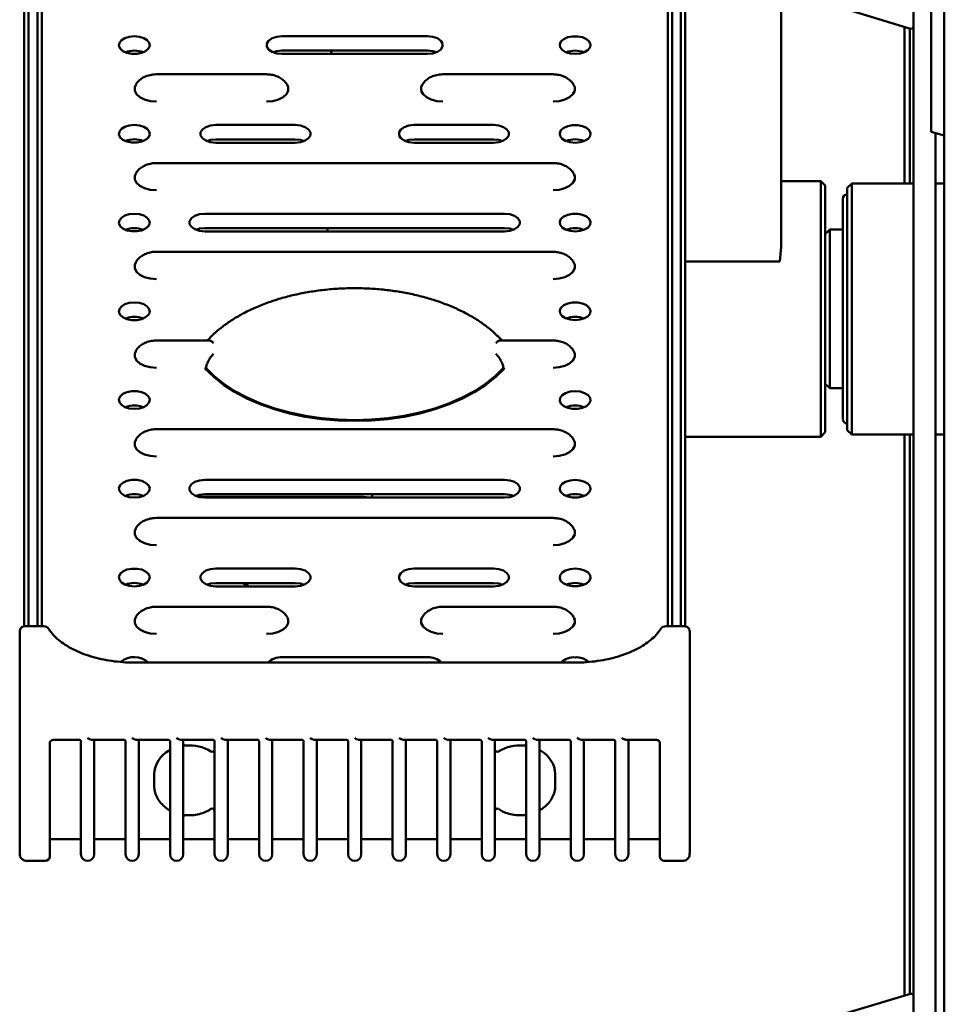
# Paper-space layout 'Лист1' of a CAD drawing. Units: millimetres. Extents: x -6126 to 2521, y -1308 to 3662.
# Drawn here: x 611 to 821, y 2640 to 2864 of the extents above; entities that cross this region are included whole.
import ezdxf

# ---------------------------------------------------------------- set-up
doc = ezdxf.new("R2010")
doc.units = ezdxf.units.MM

psp = doc.layouts.new('Лист1')

# ---------------------------------------------------------------- linework, layer by layer
at = {"color": 7, "linetype": 'Continuous', "lineweight": 50}
for p, q in [((820.75, 3257.75), (820.75, 2353.12)), ((783.75, 2918.12), (783.75, 2812.18)), ((613, 2899.17), (613, 2726.56)), ((615, 2726.56), (615, 2899.17)), ((759, 2899.17), (759, 2726.56)), ((761, 2726.56), (761, 2899.17)), ((612, 2726.08), (612, 2898.35)), ((616, 2898.35), (616, 2726.12)), ((758, 2726.12), (758, 2898.35)), ((762, 2898.35), (762, 2726.09)), ((813.75, 2881.11), (813.75, 2468.12)), ((817.75, 2867.24), (817.75, 2838.34)), ((798.75, 2866.04), (813.11, 2861.72)), ((811.75, 2826.62), (811.75, 2862.13)), ((812.95, 2826.62), (812.95, 2861.77)), ((703.5, 2860.01), (670.5, 2860.01)), ((670.5, 2856.74), (703.5, 2856.74)), ((670.5, 2855.98), (703.5, 2855.98)), ((667, 2851.36), (642, 2851.36)), ((732, 2851.36), (707, 2851.36)), ((673.5, 2839.87), (655.5, 2839.87)), ((718.5, 2839.87), (700.5, 2839.87)), ((817.75, 2838.34), (820.75, 2837.44)), ((655.5, 2836.6), (673.5, 2836.6)), ((700.5, 2836.6), (718.5, 2836.6)), ((818.75, 2838.04), (818.75, 2468.12)), ((655.5, 2835.84), (673.5, 2835.84)), ((700.5, 2835.84), (718.5, 2835.84)), ((732, 2831.22), (642, 2831.22)), ((792.75, 2827.12), (783.75, 2827.12)), ((793.75, 2826.12), (792.75, 2827.12)), ((792.75, 2769.12), (792.75, 2827.12)), ((793.75, 2826.12), (793.75, 2770.12)), ((799.75, 2826.62), (798.75, 2825.62)), ((798.75, 2789.34), (798.75, 2825.62)), ((813.75, 2826.62), (799.75, 2826.62)), ((799.75, 2789.02), (799.75, 2826.62)), ((820.75, 2826.62), (818.75, 2826.62)), ((721, 2819.73), (653, 2819.73)), ((653, 2816.46), (721, 2816.46)), ((680.85, 2816.46), (680.85, 2815.7)), ((738.75, 2816.19), (738.75, 2815.97)), ((794.75, 2816.12), (793.75, 2815.12)), ((797.75, 2816.12), (794.75, 2816.12)), ((794.75, 2807.17), (794.75, 2816.12)), ((653, 2815.7), (721, 2815.7)), ((783.41, 2808.89), (783.75, 2812.18)), ((732, 2811.08), (642, 2811.08)), ((762, 2808.89), (780.25, 2808.89)), ((780.25, 2808.89), (783.41, 2808.89)), ((794.75, 2780.12), (794.75, 2807.17)), ((738.75, 2796.05), (738.75, 2795.84)), ((653.55, 2790.94), (653.95, 2791.35)), ((719.36, 2792.01), (720.45, 2790.94)), ((653.88, 2790.94), (642, 2790.94)), ((732, 2790.94), (720.12, 2790.94)), ((798.75, 2770.62), (798.75, 2789.34)), ((799.75, 2769.62), (799.75, 2789.02)), ((793.75, 2781.12), (794.75, 2780.12)), ((794.75, 2780.12), (797.75, 2780.12)), ((738.75, 2775.91), (738.75, 2775.7)), ((732, 2770.8), (642, 2770.8)), ((762, 2769.12), (792.75, 2769.12)), ((792.75, 2769.12), (793.75, 2770.12)), ((798.75, 2770.62), (799.75, 2769.62)), ((799.75, 2769.62), (813.75, 2769.62)), ((811.75, 2642.28), (811.75, 2769.62)), ((812.95, 2642.64), (812.95, 2769.62)), ((818.75, 2769.62), (820.75, 2769.62)), ((721, 2759.32), (653, 2759.32)), ((651.55, 2755.47), (688.99, 2755.47)), ((653, 2756.05), (721, 2756.05)), ((690.99, 2755.29), (690.99, 2755.56)), ((653, 2755.29), (721, 2755.29)), ((732, 2750.67), (642, 2750.67)), ((673.5, 2739.18), (655.5, 2739.18)), ((718.5, 2739.18), (700.5, 2739.18)), ((655.5, 2735.91), (673.5, 2735.91)), ((662.99, 2735.15), (661.68, 2735.91)), ((700.5, 2735.91), (718.5, 2735.91)), ((655.5, 2735.15), (673.5, 2735.15)), ((700.5, 2735.15), (718.5, 2735.15)), ((667, 2730.53), (642, 2730.53)), ((732, 2730.53), (707, 2730.53)), ((613, 2726.56), (613.01, 2726.12)), ((615.01, 2726.12), (615, 2726.56)), ((759, 2726.56), (758.99, 2726.12)), ((760.99, 2726.12), (761, 2726.56)), ((611, 2705.13), (611, 2724.9)), ((616.37, 2726.12), (612.21, 2726.12)), ((761.79, 2726.12), (757.63, 2726.12)), ((763, 2724.9), (763, 2705.13)), ((737, 2717.85), (637, 2717.85)), ((703.5, 2719.04), (670.5, 2719.04)), ((611, 2674.48), (611, 2705.13)), ((763, 2705.13), (763, 2674.48)), ((617.8, 2699.68), (617.8, 2675.96)), ((618.8, 2700.32), (624.53, 2700.32)), ((624.89, 2700.02), (624.9, 2699.97)), ((624.9, 2676.25), (624.9, 2699.97)), ((627.44, 2700.32), (634.63, 2700.32)), ((627.9, 2700.32), (627.9, 2676.25)), ((634.99, 2700.02), (635, 2699.97)), ((635, 2676.25), (635, 2699.97)), ((637.54, 2700.32), (644.73, 2700.32)), ((638, 2700.32), (638, 2676.25)), ((645.09, 2700.02), (645.1, 2699.97)), ((645.1, 2676.25), (645.1, 2699.97)), ((647.64, 2700.32), (654.83, 2700.32)), ((648.1, 2700.32), (648.1, 2676.25)), ((655.19, 2700.02), (655.2, 2699.97)), ((655.2, 2676.25), (655.2, 2699.97)), ((657.74, 2700.32), (664.93, 2700.32)), ((658.2, 2700.32), (658.2, 2676.25)), ((665.29, 2700.02), (665.3, 2699.97)), ((665.3, 2676.25), (665.3, 2699.97)), ((667.84, 2700.32), (675.03, 2700.32)), ((668.3, 2700.32), (668.3, 2676.25)), ((675.39, 2700.02), (675.4, 2699.97)), ((675.4, 2676.25), (675.4, 2699.97)), ((677.94, 2700.32), (685.13, 2700.32)), ((678.4, 2700.32), (678.4, 2676.25)), ((685.49, 2700.02), (685.5, 2699.97)), ((685.5, 2676.25), (685.5, 2699.97)), ((688.04, 2700.32), (695.23, 2700.32)), ((688.5, 2700.32), (688.5, 2676.25)), ((695.59, 2700.02), (695.6, 2699.97)), ((695.6, 2676.25), (695.6, 2699.97)), ((698.14, 2700.32), (705.33, 2700.32)), ((698.6, 2700.32), (698.6, 2676.25)), ((705.69, 2700.02), (705.7, 2699.97)), ((705.7, 2676.25), (705.7, 2699.97)), ((708.24, 2700.32), (715.43, 2700.32)), ((708.7, 2700.32), (708.7, 2676.25)), ((715.79, 2700.02), (715.8, 2699.97)), ((715.8, 2676.25), (715.8, 2699.97)), ((718.34, 2700.32), (725.53, 2700.32)), ((718.8, 2700.32), (718.8, 2676.25)), ((725.89, 2700.02), (725.9, 2699.97)), ((725.9, 2676.25), (725.9, 2699.97)), ((728.44, 2700.32), (735.63, 2700.32)), ((728.9, 2700.32), (728.9, 2676.25)), ((735.99, 2700.02), (736, 2699.97)), ((736, 2676.25), (736, 2699.97)), ((738.54, 2700.32), (745.73, 2700.32)), ((739, 2700.32), (739, 2676.25)), ((746.09, 2700.02), (746.1, 2699.97)), ((746.1, 2676.25), (746.1, 2699.97)), ((748.64, 2700.32), (755.2, 2700.32)), ((749.1, 2700.32), (749.1, 2676.25)), ((756.2, 2675.96), (756.2, 2699.68)), ((641.5, 2692.52), (641.5, 2689.93)), ((732.5, 2689.93), (732.5, 2692.52)), ((641.53, 2689.37), (641.5, 2689.93)), ((732.47, 2690.48), (732.5, 2689.93)), ((617.8, 2677.78), (624.9, 2677.78)), ((627.9, 2677.78), (635, 2677.78)), ((638, 2677.78), (645.1, 2677.78)), ((648.1, 2677.78), (655.2, 2677.78)), ((658.2, 2677.78), (665.3, 2677.78)), ((668.3, 2677.78), (675.4, 2677.78)), ((678.4, 2677.78), (685.5, 2677.78)), ((688.5, 2677.78), (695.6, 2677.78)), ((698.6, 2677.78), (705.7, 2677.78)), ((708.7, 2677.78), (715.8, 2677.78)), ((718.8, 2677.78), (725.9, 2677.78)), ((728.9, 2677.78), (736, 2677.78)), ((739, 2677.78), (746.1, 2677.78)), ((749.1, 2677.78), (756.2, 2677.78)), ((617.8, 2675.96), (617.8, 2673.84)), ((624.9, 2674.34), (624.9, 2676.25)), ((627.9, 2676.25), (627.9, 2674.34)), ((635, 2674.34), (635, 2676.25)), ((638, 2676.25), (638, 2674.34)), ((645.1, 2674.34), (645.1, 2676.25)), ((648.1, 2676.25), (648.1, 2674.34)), ((655.2, 2674.34), (655.2, 2676.25)), ((658.2, 2676.25), (658.2, 2674.34)), ((665.3, 2674.34), (665.3, 2676.25)), ((668.3, 2676.25), (668.3, 2674.34)), ((675.4, 2674.34), (675.4, 2676.25)), ((678.4, 2676.25), (678.4, 2674.34)), ((685.5, 2674.34), (685.5, 2676.25)), ((688.5, 2676.25), (688.5, 2674.34)), ((695.6, 2674.34), (695.6, 2676.25)), ((698.6, 2676.25), (698.6, 2674.34)), ((705.7, 2674.34), (705.7, 2676.25)), ((708.7, 2676.25), (708.7, 2674.34)), ((715.8, 2674.34), (715.8, 2676.25)), ((718.8, 2676.25), (718.8, 2674.34)), ((725.9, 2674.34), (725.9, 2676.25)), ((728.9, 2676.25), (728.9, 2674.34)), ((736, 2674.34), (736, 2676.25)), ((739, 2676.25), (739, 2674.34)), ((746.1, 2674.34), (746.1, 2676.25)), ((749.1, 2676.25), (749.1, 2674.34)), ((756.2, 2673.84), (756.2, 2675.96)), ((612.69, 2672.84), (616.8, 2672.84)), ((757.2, 2672.84), (761.31, 2672.84)), ((813.11, 2642.69), (798.75, 2638.37))]:
    psp.add_line(p, q, dxfattribs=at)
at = {"color": 7, "linetype": 'Continuous', "lineweight": 50, "flags": 128}
for points in [[(637, 2860.01), (635.86, 2859.9), (634.85, 2859.58), (634.07, 2859.1), (633.61, 2858.49), (633.51, 2857.83), (633.79, 2857.19), (634.42, 2856.63), (635.33, 2856.22), (636.42, 2856.01), (637.58, 2856.01), (638.67, 2856.22), (639.57, 2856.63), (640.2, 2857.19), (640.49, 2857.83), (640.39, 2858.49), (639.93, 2859.1), (639.15, 2859.58), (638.14, 2859.9), (637, 2860.01)], [(670.5, 2860.01), (669.3, 2859.89), (668.25, 2859.54), (667.47, 2859), (667.05, 2858.34), (667.05, 2857.64), (667.47, 2856.99), (668.25, 2856.45), (669.3, 2856.1), (670.5, 2855.98)], [(703.5, 2855.98), (704.7, 2856.1), (705.75, 2856.45), (706.53, 2856.99), (706.95, 2857.64), (706.95, 2858.34), (706.53, 2859), (705.75, 2859.54), (704.7, 2859.89), (703.5, 2860.01)], [(737, 2855.98), (738.14, 2856.09), (739.15, 2856.41), (739.93, 2856.89), (740.39, 2857.5), (740.49, 2858.16), (740.2, 2858.8), (739.57, 2859.36), (738.67, 2859.77), (737.58, 2859.98), (736.42, 2859.98), (735.33, 2859.77), (734.42, 2859.36), (733.79, 2858.8), (733.51, 2858.16), (733.61, 2857.5), (734.07, 2856.89), (734.85, 2856.41), (735.86, 2856.09), (737, 2855.98)], [(668.46, 2856.36), (669.3, 2856.62), (670.5, 2856.74)], [(681.83, 2856.74), (681.59, 2856.07), (681.56, 2855.98)], [(703.5, 2856.74), (704.7, 2856.62), (705.54, 2856.36)], [(637.31, 2848.95), (637.1, 2848.43), (637.1, 2847.62), (637.49, 2846.84), (638.26, 2846.16), (639.32, 2845.63), (640.6, 2845.29), (642, 2845.18)], [(667, 2845.18), (668.39, 2845.29), (669.68, 2845.63), (670.74, 2846.16), (671.5, 2846.84), (671.9, 2847.62), (671.9, 2848.43), (671.73, 2848.87)], [(702.31, 2848.95), (702.1, 2848.43), (702.1, 2847.62), (702.49, 2846.84), (703.26, 2846.16), (704.32, 2845.63), (705.6, 2845.29), (707, 2845.18)], [(732, 2845.18), (733.39, 2845.29), (734.68, 2845.63), (735.74, 2846.16), (736.5, 2846.84), (736.9, 2847.62), (736.9, 2848.43), (736.73, 2848.87)], [(637, 2839.87), (635.86, 2839.76), (634.85, 2839.45), (634.07, 2838.96), (633.61, 2838.35), (633.51, 2837.69), (633.79, 2837.05), (634.42, 2836.49), (635.33, 2836.09), (636.42, 2835.87), (637.58, 2835.87), (638.67, 2836.09), (639.57, 2836.49), (640.2, 2837.05), (640.49, 2837.69), (640.39, 2838.35), (639.93, 2838.96), (639.15, 2839.45), (638.14, 2839.76), (637, 2839.87)], [(655.5, 2839.87), (654.3, 2839.75), (653.25, 2839.4), (652.47, 2838.86), (652.05, 2838.21), (652.05, 2837.51), (652.47, 2836.85), (653.25, 2836.31), (654.3, 2835.96), (655.5, 2835.84)], [(673.5, 2835.84), (674.7, 2835.96), (675.75, 2836.31), (676.53, 2836.85), (676.95, 2837.51), (676.95, 2838.21), (676.53, 2838.86), (675.75, 2839.4), (674.7, 2839.75), (673.5, 2839.87)], [(700.5, 2839.87), (699.3, 2839.75), (698.25, 2839.4), (697.47, 2838.86), (697.05, 2838.21), (697.05, 2837.51), (697.47, 2836.85), (698.25, 2836.31), (699.3, 2835.96), (700.5, 2835.84)], [(718.5, 2835.84), (719.7, 2835.96), (720.75, 2836.31), (721.53, 2836.85), (721.95, 2837.51), (721.95, 2838.21), (721.53, 2838.86), (720.75, 2839.4), (719.7, 2839.75), (718.5, 2839.87)], [(737, 2835.84), (738.14, 2835.95), (739.15, 2836.27), (739.93, 2836.75), (740.39, 2837.36), (740.49, 2838.02), (740.2, 2838.67), (739.57, 2839.22), (738.67, 2839.63), (737.58, 2839.84), (736.42, 2839.84), (735.33, 2839.63), (734.42, 2839.22), (733.79, 2838.67), (733.51, 2838.02), (733.61, 2837.36), (734.07, 2836.75), (734.85, 2836.27), (735.86, 2835.95), (737, 2835.84)], [(653.46, 2836.22), (654.3, 2836.48), (655.5, 2836.6)], [(673.5, 2836.6), (674.7, 2836.48), (675.54, 2836.22)], [(698.46, 2836.22), (699.3, 2836.48), (700.5, 2836.6)], [(718.5, 2836.6), (719.7, 2836.48), (720.54, 2836.22)], [(637.31, 2828.81), (637.1, 2828.3), (637.1, 2827.48), (637.49, 2826.71), (638.26, 2826.02), (639.32, 2825.49), (640.6, 2825.16), (642, 2825.04)], [(732, 2825.04), (733.39, 2825.16), (734.68, 2825.49), (735.74, 2826.02), (736.5, 2826.71), (736.9, 2827.48), (736.9, 2828.3), (736.73, 2828.73)], [(637, 2819.73), (635.86, 2819.62), (634.85, 2819.31), (634.07, 2818.82), (633.61, 2818.21), (633.51, 2817.55), (633.79, 2816.91), (634.42, 2816.35), (635.33, 2815.95), (636.42, 2815.73), (637.58, 2815.73), (638.67, 2815.95), (639.57, 2816.35), (640.2, 2816.91), (640.49, 2817.55), (640.39, 2818.21), (639.93, 2818.82), (639.15, 2819.31), (638.14, 2819.62), (637, 2819.73)], [(653, 2819.73), (651.8, 2819.61), (650.75, 2819.26), (649.97, 2818.73), (649.55, 2818.07), (649.55, 2817.37), (649.97, 2816.71), (650.75, 2816.18), (651.8, 2815.83), (653, 2815.7)], [(721, 2815.7), (722.2, 2815.83), (723.25, 2816.18), (724.03, 2816.71), (724.45, 2817.37), (724.45, 2818.07), (724.03, 2818.73), (723.25, 2819.26), (722.2, 2819.61), (721, 2819.73)], [(737, 2815.7), (738.14, 2815.81), (739.15, 2816.13), (739.93, 2816.62), (740.39, 2817.22), (740.49, 2817.88), (740.2, 2818.53), (739.57, 2819.08), (738.67, 2819.49), (737.58, 2819.7), (736.42, 2819.7), (735.33, 2819.49), (734.42, 2819.08), (733.79, 2818.53), (733.51, 2817.88), (733.61, 2817.22), (734.07, 2816.62), (734.85, 2816.13), (735.86, 2815.81), (737, 2815.7)], [(650.96, 2816.08), (651.8, 2816.34), (653, 2816.46)], [(721, 2816.46), (722.2, 2816.34), (723.04, 2816.08)], [(637.31, 2808.67), (637.1, 2808.16), (637.1, 2807.35), (637.49, 2806.57), (638.26, 2805.89), (639.32, 2805.35), (640.6, 2805.02), (642, 2804.9)], [(732, 2804.9), (733.39, 2805.02), (734.68, 2805.35), (735.74, 2805.89), (736.5, 2806.57), (736.9, 2807.35), (736.9, 2808.16), (736.73, 2808.59)], [(637, 2799.59), (635.86, 2799.48), (634.85, 2799.17), (634.07, 2798.68), (633.61, 2798.07), (633.51, 2797.41), (633.79, 2796.77), (634.42, 2796.22), (635.33, 2795.81), (636.42, 2795.59), (637.58, 2795.59), (638.67, 2795.81), (639.57, 2796.22), (640.2, 2796.77), (640.49, 2797.41), (640.39, 2798.07), (639.93, 2798.68), (639.15, 2799.17), (638.14, 2799.48), (637, 2799.59)], [(737, 2795.57), (738.14, 2795.68), (739.15, 2795.99), (739.93, 2796.48), (740.39, 2797.09), (740.49, 2797.75), (740.2, 2798.39), (739.57, 2798.94), (738.67, 2799.35), (737.58, 2799.57), (736.42, 2799.57), (735.33, 2799.35), (734.42, 2798.94), (733.79, 2798.39), (733.51, 2797.75), (733.61, 2797.09), (734.07, 2796.48), (734.85, 2795.99), (735.86, 2795.68), (737, 2795.57)], [(637.31, 2788.53), (637.1, 2788.02), (637.1, 2787.21), (637.49, 2786.43), (638.26, 2785.75), (639.32, 2785.22), (640.6, 2784.88), (642, 2784.76)], [(732, 2784.76), (733.39, 2784.88), (734.68, 2785.22), (735.74, 2785.75), (736.5, 2786.43), (736.9, 2787.21), (736.9, 2788.02), (736.73, 2788.45)], [(720.89, 2784.55), (718.98, 2782.67), (716.76, 2780.9), (714.24, 2779.27), (711.46, 2777.79), (708.43, 2776.47), (705.19, 2775.34), (701.78, 2774.39), (698.21, 2773.65), (694.54, 2773.11), (690.79, 2772.79), (687, 2772.68), (683.21, 2772.79), (679.46, 2773.11), (675.79, 2773.65), (672.22, 2774.39), (668.8, 2775.34), (665.57, 2776.47), (662.54, 2777.79), (659.75, 2779.27), (657.24, 2780.9), (655.02, 2782.67), (653.11, 2784.55)], [(653.23, 2784.76), (655.12, 2782.88), (657.33, 2781.11), (659.83, 2779.48), (662.6, 2778), (665.62, 2776.68), (668.85, 2775.55), (672.26, 2774.6), (675.81, 2773.86), (679.48, 2773.32), (683.22, 2773), (687, 2772.89), (690.78, 2773), (694.52, 2773.32), (698.19, 2773.86), (701.74, 2774.6), (705.15, 2775.55), (708.38, 2776.68), (711.39, 2778), (714.17, 2779.48), (716.67, 2781.11), (718.88, 2782.88), (720.77, 2784.76)], [(637, 2775.43), (638.14, 2775.54), (639.15, 2775.85), (639.93, 2776.34), (640.39, 2776.95), (640.49, 2777.61), (640.2, 2778.25), (639.57, 2778.81), (638.67, 2779.21), (637.58, 2779.43), (636.42, 2779.43), (635.33, 2779.21), (634.42, 2778.81), (633.79, 2778.25), (633.51, 2777.61), (633.61, 2776.95), (634.07, 2776.34), (634.85, 2775.85), (635.86, 2775.54), (637, 2775.43)], [(737, 2779.46), (735.86, 2779.35), (734.85, 2779.03), (734.07, 2778.54), (733.61, 2777.94), (733.51, 2777.28), (733.79, 2776.63), (734.42, 2776.08), (735.33, 2775.67), (736.42, 2775.46), (737.58, 2775.46), (738.67, 2775.67), (739.57, 2776.08), (740.2, 2776.63), (740.49, 2777.28), (740.39, 2777.94), (739.93, 2778.54), (739.15, 2779.03), (738.14, 2779.35), (737, 2779.46)], [(637.31, 2768.39), (637.1, 2767.88), (637.1, 2767.07), (637.49, 2766.29), (638.26, 2765.61), (639.32, 2765.08), (640.6, 2764.74), (642, 2764.63)], [(732, 2764.63), (733.39, 2764.74), (734.68, 2765.08), (735.74, 2765.61), (736.5, 2766.29), (736.9, 2767.07), (736.9, 2767.88), (736.73, 2768.31)], [(637, 2755.29), (638.14, 2755.4), (639.15, 2755.71), (639.93, 2756.2), (640.39, 2756.81), (640.49, 2757.47), (640.2, 2758.11), (639.57, 2758.67), (638.67, 2759.07), (637.58, 2759.29), (636.42, 2759.29), (635.33, 2759.07), (634.42, 2758.67), (633.79, 2758.11), (633.51, 2757.47), (633.61, 2756.81), (634.07, 2756.2), (634.85, 2755.71), (635.86, 2755.4), (637, 2755.29)], [(653, 2759.32), (651.8, 2759.2), (650.75, 2758.85), (649.97, 2758.31), (649.55, 2757.65), (649.55, 2756.95), (649.97, 2756.3), (650.75, 2755.76), (651.8, 2755.41), (653, 2755.29)], [(721, 2755.29), (722.2, 2755.41), (723.25, 2755.76), (724.03, 2756.3), (724.45, 2756.95), (724.45, 2757.65), (724.03, 2758.31), (723.25, 2758.85), (722.2, 2759.2), (721, 2759.32)], [(737, 2759.32), (735.86, 2759.21), (734.85, 2758.89), (734.07, 2758.4), (733.61, 2757.8), (733.51, 2757.14), (733.79, 2756.49), (734.42, 2755.94), (735.33, 2755.53), (736.42, 2755.32), (737.58, 2755.32), (738.67, 2755.53), (739.57, 2755.94), (740.2, 2756.49), (740.49, 2757.14), (740.39, 2757.8), (739.93, 2758.4), (739.15, 2758.89), (738.14, 2759.21), (737, 2759.32)], [(650.96, 2755.67), (651.8, 2755.92), (653, 2756.05)], [(688.99, 2755.47), (689.62, 2755.39), (689.91, 2755.29)], [(690.9, 2756.05), (690.9, 2756.04), (690.99, 2755.56)], [(721, 2756.05), (722.2, 2755.92), (723.04, 2755.67)], [(637.31, 2748.26), (637.1, 2747.74), (637.1, 2746.93), (637.49, 2746.15), (638.26, 2745.47), (639.32, 2744.94), (640.6, 2744.6), (642, 2744.49)], [(732, 2744.49), (733.39, 2744.6), (734.68, 2744.94), (735.74, 2745.47), (736.5, 2746.15), (736.9, 2746.93), (736.9, 2747.74), (736.73, 2748.17)], [(637, 2735.15), (638.14, 2735.26), (639.15, 2735.58), (639.93, 2736.06), (640.39, 2736.67), (640.49, 2737.33), (640.2, 2737.97), (639.57, 2738.53), (638.67, 2738.94), (637.58, 2739.15), (636.42, 2739.15), (635.33, 2738.94), (634.42, 2738.53), (633.79, 2737.97), (633.51, 2737.33), (633.61, 2736.67), (634.07, 2736.06), (634.85, 2735.58), (635.86, 2735.26), (637, 2735.15)], [(655.5, 2739.18), (654.3, 2739.06), (653.25, 2738.71), (652.47, 2738.17), (652.05, 2737.51), (652.05, 2736.82), (652.47, 2736.16), (653.25, 2735.62), (654.3, 2735.27), (655.5, 2735.15)], [(673.5, 2735.15), (674.7, 2735.27), (675.75, 2735.62), (676.53, 2736.16), (676.95, 2736.82), (676.95, 2737.51), (676.53, 2738.17), (675.75, 2738.71), (674.7, 2739.06), (673.5, 2739.18)], [(700.5, 2739.18), (699.3, 2739.06), (698.25, 2738.71), (697.47, 2738.17), (697.05, 2737.51), (697.05, 2736.82), (697.47, 2736.16), (698.25, 2735.62), (699.3, 2735.27), (700.5, 2735.15)], [(718.5, 2735.15), (719.7, 2735.27), (720.75, 2735.62), (721.53, 2736.16), (721.95, 2736.82), (721.95, 2737.51), (721.53, 2738.17), (720.75, 2738.71), (719.7, 2739.06), (718.5, 2739.18)], [(737, 2739.18), (735.86, 2739.07), (734.85, 2738.75), (734.07, 2738.27), (733.61, 2737.66), (733.51, 2737), (733.79, 2736.36), (734.42, 2735.8), (735.33, 2735.39), (736.42, 2735.18), (737.58, 2735.18), (738.67, 2735.39), (739.57, 2735.8), (740.2, 2736.36), (740.49, 2737), (740.39, 2737.66), (739.93, 2738.27), (739.15, 2738.75), (738.14, 2739.07), (737, 2739.18)], [(653.46, 2735.53), (654.3, 2735.79), (655.5, 2735.91)], [(673.5, 2735.91), (674.7, 2735.79), (675.54, 2735.53)], [(698.46, 2735.53), (699.3, 2735.79), (700.5, 2735.91)], [(718.5, 2735.91), (719.7, 2735.79), (720.54, 2735.53)], [(637.31, 2728.12), (637.1, 2727.6), (637.1, 2726.79), (637.49, 2726.01), (638.26, 2725.33), (639.32, 2724.8), (640.6, 2724.46), (642, 2724.35)], [(667, 2724.35), (668.39, 2724.46), (669.68, 2724.8), (670.74, 2725.33), (671.5, 2726.01), (671.9, 2726.79), (671.9, 2727.6), (671.73, 2728.04)], [(702.31, 2728.12), (702.1, 2727.6), (702.1, 2726.79), (702.49, 2726.01), (703.26, 2725.33), (704.32, 2724.8), (705.6, 2724.46), (707, 2724.35)], [(732, 2724.35), (733.39, 2724.46), (734.68, 2724.8), (735.74, 2725.33), (736.5, 2726.01), (736.9, 2726.79), (736.9, 2727.6), (736.73, 2728.04)], [(624.9, 2700), (624.91, 2699.95), (624.93, 2699.8)], [(635, 2700), (635.01, 2699.95), (635.03, 2699.8)], [(645.1, 2700), (645.11, 2699.95), (645.13, 2699.8)], [(655.2, 2700), (655.21, 2699.95), (655.23, 2699.8)], [(665.3, 2700), (665.31, 2699.95), (665.33, 2699.8)], [(675.4, 2700), (675.41, 2699.95), (675.43, 2699.8)], [(685.5, 2700), (685.51, 2699.95), (685.53, 2699.8)], [(695.6, 2700), (695.61, 2699.95), (695.63, 2699.8)], [(705.7, 2700), (705.71, 2699.95), (705.73, 2699.8)], [(715.8, 2700), (715.81, 2699.95), (715.83, 2699.8)], [(725.9, 2700), (725.91, 2699.95), (725.93, 2699.8)], [(736, 2700), (736.01, 2699.95), (736.03, 2699.8)], [(746.1, 2700), (746.11, 2699.95), (746.13, 2699.8)]]:
    psp.add_lwpolyline(points, dxfattribs=at)
at = {"color": 7, "linetype": 'Continuous', "lineweight": 50}
for centre, radius, start, end in [((813.25, 2862.21), 0.5, 254.0546, 0), ((637, 2851.21), 5.54, 68.3772, 111.6228), ((737, 2851.21), 5.54, 68.3772, 111.6228), ((637, 2831.07), 5.54, 68.3772, 111.6228), ((737, 2831.07), 5.54, 68.3772, 111.6228), ((798.75, 2823.12), 1, 90, 180), ((637, 2810.93), 5.54, 68.3772, 111.6228), ((737, 2810.93), 5.54, 68.3772, 111.6228), ((637, 2790.79), 5.54, 68.3772, 111.6228), ((737, 2790.79), 5.54, 68.3772, 111.6228), ((637, 2770.66), 5.54, 68.3772, 111.6228), ((737, 2770.66), 5.54, 68.3772, 111.6228), ((798.75, 2773.12), 1, 180, 270), ((637, 2750.52), 5.54, 68.3772, 111.6228), ((737, 2750.52), 5.54, 68.3772, 111.6228), ((637, 2730.38), 5.54, 68.3772, 111.6228), ((737, 2730.38), 5.54, 68.3772, 111.6228), ((616.37, 2724.62), 1.5, 32.7713, 90), ((757.63, 2724.62), 1.5, 90, 147.2287), ((636.98, 2714.38), 4.73, 47.2734, 129.7552), ((670.15, 2715.11), 3.95, 84.8529, 135.9502), ((703.85, 2715.11), 3.95, 44.0498, 95.1471), ((736.67, 2715.05), 4, 85.2449, 135.5582), ((737.3, 2714.89), 4.16, 48.4048, 94.1524), ((647.72, 2692.32), 6.22, 117.0763, 178.1962), ((644.71, 2698.21), 0.393, 297.4584, 357.8142), ((648.57, 2699.49), 0.472, 187.0353, 280.3016), ((649.53, 2689.76), 9.3, 58.4873, 95.4178), ((654.7, 2698.11), 0.512, 233.8663, 349.8759), ((719.3, 2698.11), 0.512, 190.1241, 306.1337), ((724.47, 2689.76), 9.3, 84.5822, 121.5127), ((725.43, 2699.49), 0.472, 259.6984, 352.9647), ((729.29, 2698.21), 0.393, 182.1858, 242.5416), ((726.21, 2692.28), 6.29, 2.1617, 62.5658), ((644.6, 2684.02), 0.5, 0.0007, 59.1667), ((654.7, 2684.2), 0.5, 0.002, 122.7968), ((719.3, 2684.2), 0.5, 57.3427, 179.9951), ((729.4, 2684.02), 0.5, 120.2134, 179.9952), ((648.6, 2682.74), 0.5, 85.0882, 179.994), ((725.4, 2682.74), 0.5, 0.0056, 94.8704), ((616.8, 2673.84), 1, 270, 0), ((626.4, 2674.34), 1.5, 180, 270), ((626.4, 2674.34), 1.5, 270, 0), ((636.5, 2674.34), 1.5, 180, 270), ((636.5, 2674.34), 1.5, 270, 360), ((646.6, 2674.34), 1.5, 180, 270), ((646.6, 2674.34), 1.5, 270, 0), ((656.7, 2674.34), 1.5, 180, 270), ((656.7, 2674.34), 1.5, 270, 0), ((666.8, 2674.34), 1.5, 180, 270), ((666.8, 2674.34), 1.5, 270, 0), ((676.9, 2674.34), 1.5, 180, 270), ((676.9, 2674.34), 1.5, 270, 0), ((687, 2674.34), 1.5, 180, 270), ((687, 2674.34), 1.5, 270, 0), ((697.1, 2674.34), 1.5, 180, 270), ((697.1, 2674.34), 1.5, 270, 360), ((707.2, 2674.34), 1.5, 180, 270), ((707.2, 2674.34), 1.5, 270, 0), ((717.3, 2674.34), 1.5, 180, 270), ((717.3, 2674.34), 1.5, 270, 360), ((727.4, 2674.34), 1.5, 180, 270), ((727.4, 2674.34), 1.5, 270, 0), ((737.5, 2674.34), 1.5, 180, 270), ((737.5, 2674.34), 1.5, 270, 0), ((747.6, 2674.34), 1.5, 180, 270), ((747.6, 2674.34), 1.5, 270, 0), ((757.2, 2673.84), 1, 180, 270), ((813.25, 2642.21), 0.5, 0, 105.9454)]:
    psp.add_arc(centre, radius, start, end, dxfattribs=at)
for points, knots in [([(642, 2851.36), (641.74, 2851.35), (641.04, 2851.32), (639.96, 2851.08), (638.86, 2850.59), (638, 2849.9), (637.47, 2849.31), (637.31, 2848.92), (637.29, 2848.86)], [0, 0, 0, 0, 0.1333033, 0.3645223, 0.5777254, 0.7767362, 0.9660386, 1, 1, 1, 1]), ([(671.7, 2848.88), (671.66, 2848.96), (671.49, 2849.35), (670.97, 2849.92), (670.18, 2850.55), (669.18, 2851.02), (668.1, 2851.31), (667.35, 2851.34), (667, 2851.36)], [0, 0, 0, 0, 0.0498773, 0.2285176, 0.4115106, 0.6067211, 0.8176275, 1, 1, 1, 1]), ([(707, 2851.36), (706.74, 2851.35), (706.04, 2851.32), (704.96, 2851.08), (703.86, 2850.59), (703, 2849.9), (702.47, 2849.31), (702.31, 2848.92), (702.29, 2848.86)], [0, 0, 0, 0, 0.133303, 0.364522, 0.577725, 0.776736, 0.966039, 1, 1, 1, 1]), ([(736.7, 2848.88), (736.66, 2848.96), (736.49, 2849.35), (735.97, 2849.92), (735.18, 2850.55), (734.18, 2851.02), (733.1, 2851.31), (732.35, 2851.34), (732, 2851.36)], [0, 0, 0, 0, 0.0498773, 0.2285176, 0.4115106, 0.6067211, 0.8176275, 1, 1, 1, 1]), ([(642, 2831.22), (641.74, 2831.21), (641.04, 2831.19), (639.96, 2830.94), (638.86, 2830.45), (638, 2829.76), (637.47, 2829.17), (637.31, 2828.78), (637.29, 2828.73)], [0, 0, 0, 0, 0.133303, 0.364522, 0.577725, 0.776736, 0.966039, 1, 1, 1, 1]), ([(736.7, 2828.74), (736.66, 2828.82), (736.49, 2829.21), (735.97, 2829.78), (735.18, 2830.41), (734.18, 2830.88), (733.1, 2831.17), (732.35, 2831.2), (732, 2831.22)], [0, 0, 0, 0, 0.049877, 0.228518, 0.411511, 0.606721, 0.817627, 1, 1, 1, 1]), ([(797.75, 2823.1), (797.75, 2823.11), (797.75, 2823.18), (797.75, 2822.71), (797.75, 2821.35), (797.75, 2819.16), (797.75, 2816.66), (797.75, 2814.25), (797.75, 2811.53), (797.75, 2807.75), (797.75, 2803.62), (797.75, 2800.24), (797.75, 2796.95), (797.75, 2792.95), (797.75, 2789.98), (797.75, 2788.54)], [0, 0, 0, 0, 0.008224, 0.10697, 0.200137, 0.293303, 0.392049, 0.443536, 0.495034, 0.600068, 0.705103, 0.75659, 0.808087, 0.906834, 1, 1, 1, 1]), ([(642, 2811.08), (641.74, 2811.07), (641.04, 2811.05), (639.96, 2810.8), (638.86, 2810.31), (638, 2809.62), (637.47, 2809.03), (637.31, 2808.65), (637.29, 2808.59)], [0, 0, 0, 0, 0.133303, 0.364522, 0.577725, 0.776736, 0.966039, 1, 1, 1, 1]), ([(736.7, 2808.6), (736.66, 2808.68), (736.49, 2809.07), (735.97, 2809.64), (735.18, 2810.28), (734.18, 2810.74), (733.1, 2811.03), (732.35, 2811.06), (732, 2811.08)], [0, 0, 0, 0, 0.049877, 0.228518, 0.411511, 0.606721, 0.817627, 1, 1, 1, 1]), ([(720.39, 2790.94), (719.93, 2791.44), (718.89, 2792.55), (716.96, 2794.15), (714.66, 2795.75), (712.13, 2797.21), (709.38, 2798.52), (706.46, 2799.67), (703.37, 2800.65), (700.16, 2801.46), (696.84, 2802.08), (693.44, 2802.52), (689.99, 2802.78), (686.52, 2802.85), (683.05, 2802.73), (679.62, 2802.42), (676.24, 2801.93), (672.95, 2801.25), (669.77, 2800.4), (666.72, 2799.37), (663.84, 2798.18), (661.14, 2796.82), (658.65, 2795.31), (656.4, 2793.65), (654.72, 2792.19), (653.89, 2791.24), (653.62, 2790.94)], [0, 0, 0, 0, 0.03364, 0.076258, 0.119189, 0.162279, 0.205411, 0.248509, 0.291548, 0.334522, 0.377437, 0.420303, 0.463137, 0.505953, 0.548769, 0.5916, 0.634461, 0.677369, 0.720342, 0.763397, 0.806546, 0.849795, 0.893136, 0.936538, 0.979903, 1, 1, 1, 1]), ([(642, 2790.94), (641.74, 2790.93), (641.04, 2790.91), (639.96, 2790.66), (638.86, 2790.17), (638, 2789.48), (637.47, 2788.89), (637.31, 2788.51), (637.29, 2788.45)], [0, 0, 0, 0, 0.133303, 0.364522, 0.577725, 0.776736, 0.966039, 1, 1, 1, 1]), ([(653.88, 2790.94), (653.89, 2790.94), (654.04, 2790.99), (654.42, 2790.81), (654.79, 2790.55), (654.97, 2790.4), (654.97, 2790.4)], [0, 0, 0, 0, 0.019904, 0.545012, 0.994618, 1, 1, 1, 1]), ([(720.12, 2790.94), (720.11, 2790.94), (719.95, 2790.99), (719.57, 2790.81), (719.21, 2790.55), (719.03, 2790.4), (719.03, 2790.4)], [0, 0, 0, 0, 0.019904, 0.545012, 0.994618, 1, 1, 1, 1]), ([(736.7, 2788.46), (736.66, 2788.55), (736.49, 2788.93), (735.97, 2789.5), (735.18, 2790.14), (734.18, 2790.61), (733.1, 2790.89), (732.35, 2790.93), (732, 2790.94)], [0, 0, 0, 0, 0.049877, 0.228518, 0.411511, 0.606721, 0.817627, 1, 1, 1, 1]), ([(654.97, 2787.9), (654.97, 2787.9), (654.79, 2787.74), (654.42, 2787.33), (653.9, 2786.55), (653.47, 2785.65), (653.3, 2785.04), (653.23, 2784.76)], [0, 0, 0, 0, 0.002891, 0.244394, 0.526453, 0.779678, 1, 1, 1, 1]), ([(719.03, 2787.9), (719.03, 2787.9), (719.21, 2787.74), (719.58, 2787.33), (720.1, 2786.55), (720.53, 2785.65), (720.69, 2785.04), (720.77, 2784.76)], [0, 0, 0, 0, 0.002891, 0.244394, 0.526453, 0.779678, 1, 1, 1, 1]), ([(797.75, 2788.54), (797.75, 2787.17), (797.75, 2784.33), (797.75, 2781.21), (797.75, 2778.96), (797.75, 2776.9), (797.75, 2774.85), (797.75, 2773.64), (797.75, 2773.17), (797.75, 2773.15), (797.75, 2773.14)], [0, 0, 0, 0, 0.155348, 0.32, 0.405851, 0.491719, 0.666856, 0.841994, 0.927844, 1, 1, 1, 1]), ([(653.23, 2784.76), (653.22, 2784.74), (653.21, 2784.7), (653.18, 2784.63), (653.14, 2784.59), (653.12, 2784.56), (653.11, 2784.55), (653.11, 2784.55)], [0, 0, 0, 0, 0.261656, 0.522184, 0.813595, 0.988595, 1, 1, 1, 1]), ([(720.77, 2784.76), (720.78, 2784.74), (720.79, 2784.7), (720.82, 2784.63), (720.85, 2784.59), (720.88, 2784.56), (720.89, 2784.55), (720.89, 2784.55)], [0, 0, 0, 0, 0.261656, 0.522184, 0.813595, 0.988595, 1, 1, 1, 1]), ([(642, 2770.8), (641.74, 2770.8), (641.04, 2770.77), (639.96, 2770.53), (638.86, 2770.03), (638, 2769.34), (637.47, 2768.75), (637.31, 2768.37), (637.29, 2768.31)], [0, 0, 0, 0, 0.133303, 0.364522, 0.577725, 0.776736, 0.966039, 1, 1, 1, 1]), ([(736.7, 2768.32), (736.66, 2768.41), (736.49, 2768.79), (735.97, 2769.36), (735.18, 2770), (734.18, 2770.47), (733.1, 2770.75), (732.35, 2770.79), (732, 2770.8)], [0, 0, 0, 0, 0.049877, 0.228518, 0.411511, 0.606721, 0.817627, 1, 1, 1, 1]), ([(642, 2750.67), (641.74, 2750.66), (641.04, 2750.63), (639.96, 2750.39), (638.86, 2749.89), (638, 2749.21), (637.47, 2748.61), (637.31, 2748.23), (637.29, 2748.17)], [0, 0, 0, 0, 0.133303, 0.364522, 0.577725, 0.776736, 0.966039, 1, 1, 1, 1]), ([(736.7, 2748.19), (736.66, 2748.27), (736.49, 2748.66), (735.97, 2749.23), (735.18, 2749.86), (734.18, 2750.33), (733.1, 2750.62), (732.35, 2750.65), (732, 2750.67)], [0, 0, 0, 0, 0.049877, 0.228518, 0.411511, 0.606721, 0.817627, 1, 1, 1, 1]), ([(642, 2730.53), (641.74, 2730.52), (641.04, 2730.5), (639.96, 2730.25), (638.86, 2729.76), (638, 2729.07), (637.47, 2728.48), (637.31, 2728.09), (637.29, 2728.03)], [0, 0, 0, 0, 0.133303, 0.364522, 0.577725, 0.776736, 0.966039, 1, 1, 1, 1]), ([(671.7, 2728.05), (671.66, 2728.13), (671.49, 2728.52), (670.97, 2729.09), (670.18, 2729.72), (669.18, 2730.19), (668.1, 2730.48), (667.35, 2730.51), (667, 2730.53)], [0, 0, 0, 0, 0.049877, 0.228518, 0.411511, 0.606721, 0.817627, 1, 1, 1, 1]), ([(707, 2730.53), (706.74, 2730.52), (706.04, 2730.5), (704.96, 2730.25), (703.86, 2729.76), (703, 2729.07), (702.47, 2728.48), (702.31, 2728.09), (702.29, 2728.03)], [0, 0, 0, 0, 0.133303, 0.364522, 0.577725, 0.776736, 0.966039, 1, 1, 1, 1]), ([(736.7, 2728.05), (736.66, 2728.13), (736.49, 2728.52), (735.97, 2729.09), (735.18, 2729.72), (734.18, 2730.19), (733.1, 2730.48), (732.35, 2730.51), (732, 2730.53)], [0, 0, 0, 0, 0.049877, 0.228518, 0.411511, 0.606721, 0.817627, 1, 1, 1, 1]), ([(612.22, 2726.1), (612.17, 2726.1), (611.99, 2726.12), (611.66, 2726.01), (611.3, 2725.76), (611.05, 2725.37), (611.02, 2725.06), (611, 2724.9)], [0, 0, 0, 0, 0.070766, 0.300382, 0.525374, 0.756243, 1, 1, 1, 1]), ([(637, 2717.85), (636.56, 2717.86), (635.26, 2717.87), (633.13, 2718.03), (630.66, 2718.38), (628.29, 2718.9), (626.06, 2719.58), (624, 2720.4), (622.14, 2721.35), (620.52, 2722.4), (619.16, 2723.54), (618.22, 2724.56), (617.79, 2725.2), (617.63, 2725.43)], [0, 0, 0, 0, 0.0521327, 0.1519733, 0.2517811, 0.3514471, 0.4509114, 0.5501213, 0.6490438, 0.7476928, 0.8461793, 0.9447018, 1, 1, 1, 1]), ([(756.37, 2725.43), (756.22, 2725.22), (755.8, 2724.59), (754.87, 2723.57), (753.49, 2722.41), (751.86, 2721.35), (750.01, 2720.4), (747.95, 2719.58), (745.72, 2718.91), (743.35, 2718.38), (740.88, 2718.03), (738.74, 2717.87), (737.45, 2717.86), (737, 2717.85)], [0, 0, 0, 0, 0.051142, 0.151805, 0.251521, 0.350688, 0.449755, 0.548903, 0.648237, 0.747771, 0.847474, 0.947297, 1, 1, 1, 1]), ([(763, 2724.9), (762.98, 2725.05), (762.95, 2725.35), (762.71, 2725.74), (762.36, 2726), (762.02, 2726.12), (761.84, 2726.11), (761.78, 2726.1)], [0, 0, 0, 0, 0.234268, 0.458777, 0.700432, 0.910834, 1, 1, 1, 1]), ([(617.8, 2699.68), (617.8, 2699.71), (617.81, 2699.79), (617.88, 2699.94), (618.08, 2700.13), (618.36, 2700.26), (618.62, 2700.31), (618.76, 2700.32), (618.8, 2700.32)], [0, 0, 0, 0, 0.134225, 0.38487, 0.581512, 0.762749, 0.943795, 1, 1, 1, 1]), ([(624.53, 2700.32), (624.54, 2700.32), (624.56, 2700.32), (624.76, 2700.23), (624.88, 2700.07), (624.9, 2699.98), (624.9, 2699.99), (624.9, 2699.99)], [0, 0, 0, 0, 0.211115, 0.495419, 0.832435, 0.988529, 1, 1, 1, 1]), ([(626.4, 2700.74), (626.4, 2700.74), (626.59, 2700.61), (626.93, 2700.43), (627.29, 2700.3), (627.42, 2700.32), (627.44, 2700.33)], [0, 0, 0, 0, 0.005493, 0.522379, 0.950927, 1, 1, 1, 1]), ([(634.63, 2700.32), (634.64, 2700.32), (634.66, 2700.32), (634.86, 2700.23), (634.98, 2700.07), (635, 2699.98), (635, 2699.99), (635, 2699.99)], [0, 0, 0, 0, 0.211115, 0.495419, 0.832435, 0.988529, 1, 1, 1, 1]), ([(636.5, 2700.74), (636.5, 2700.74), (636.69, 2700.61), (637.03, 2700.43), (637.39, 2700.3), (637.52, 2700.32), (637.54, 2700.33)], [0, 0, 0, 0, 0.005493, 0.522379, 0.950927, 1, 1, 1, 1]), ([(644.73, 2700.32), (644.74, 2700.32), (644.76, 2700.32), (644.96, 2700.23), (645.08, 2700.07), (645.1, 2699.98), (645.1, 2699.99), (645.1, 2699.99)], [0, 0, 0, 0, 0.211115, 0.495419, 0.832435, 0.988529, 1, 1, 1, 1]), ([(646.6, 2700.74), (646.6, 2700.74), (646.79, 2700.61), (647.13, 2700.43), (647.49, 2700.3), (647.62, 2700.32), (647.64, 2700.33)], [0, 0, 0, 0, 0.005493, 0.522379, 0.950927, 1, 1, 1, 1]), ([(654.83, 2700.32), (654.84, 2700.32), (654.86, 2700.32), (655.06, 2700.23), (655.18, 2700.07), (655.2, 2699.98), (655.2, 2699.99), (655.2, 2699.99)], [0, 0, 0, 0, 0.211115, 0.495419, 0.832435, 0.988529, 1, 1, 1, 1]), ([(656.7, 2700.74), (656.7, 2700.74), (656.89, 2700.61), (657.23, 2700.43), (657.59, 2700.3), (657.72, 2700.32), (657.74, 2700.33)], [0, 0, 0, 0, 0.005493, 0.522379, 0.950927, 1, 1, 1, 1]), ([(664.93, 2700.32), (664.94, 2700.32), (664.96, 2700.32), (665.16, 2700.23), (665.28, 2700.07), (665.3, 2699.98), (665.3, 2699.99), (665.3, 2699.99)], [0, 0, 0, 0, 0.211115, 0.495419, 0.832435, 0.988529, 1, 1, 1, 1]), ([(666.8, 2700.74), (666.8, 2700.74), (666.99, 2700.61), (667.33, 2700.43), (667.69, 2700.3), (667.82, 2700.32), (667.84, 2700.33)], [0, 0, 0, 0, 0.005493, 0.522379, 0.950927, 1, 1, 1, 1]), ([(675.03, 2700.32), (675.04, 2700.32), (675.06, 2700.32), (675.26, 2700.23), (675.38, 2700.07), (675.4, 2699.98), (675.4, 2699.99), (675.4, 2699.99)], [0, 0, 0, 0, 0.211115, 0.495419, 0.832435, 0.988529, 1, 1, 1, 1]), ([(676.9, 2700.74), (676.9, 2700.74), (677.09, 2700.61), (677.43, 2700.43), (677.79, 2700.3), (677.92, 2700.32), (677.94, 2700.33)], [0, 0, 0, 0, 0.005493, 0.522379, 0.950927, 1, 1, 1, 1]), ([(685.13, 2700.32), (685.14, 2700.32), (685.16, 2700.32), (685.36, 2700.23), (685.48, 2700.07), (685.5, 2699.98), (685.5, 2699.99), (685.5, 2699.99)], [0, 0, 0, 0, 0.211115, 0.495419, 0.832435, 0.988529, 1, 1, 1, 1]), ([(687, 2700.74), (687, 2700.74), (687.19, 2700.61), (687.53, 2700.43), (687.89, 2700.3), (688.02, 2700.32), (688.04, 2700.33)], [0, 0, 0, 0, 0.0054931, 0.5223789, 0.9509266, 1, 1, 1, 1]), ([(695.23, 2700.32), (695.24, 2700.32), (695.26, 2700.32), (695.46, 2700.23), (695.58, 2700.07), (695.6, 2699.98), (695.6, 2699.99), (695.6, 2699.99)], [0, 0, 0, 0, 0.211115, 0.495419, 0.832435, 0.988529, 1, 1, 1, 1]), ([(697.1, 2700.74), (697.1, 2700.74), (697.29, 2700.61), (697.63, 2700.43), (697.99, 2700.3), (698.12, 2700.32), (698.14, 2700.33)], [0, 0, 0, 0, 0.0054931, 0.5223789, 0.9509266, 1, 1, 1, 1]), ([(705.33, 2700.32), (705.34, 2700.32), (705.36, 2700.32), (705.56, 2700.23), (705.68, 2700.07), (705.7, 2699.98), (705.7, 2699.99), (705.7, 2699.99)], [0, 0, 0, 0, 0.211115, 0.495419, 0.832435, 0.988529, 1, 1, 1, 1]), ([(707.2, 2700.74), (707.2, 2700.74), (707.39, 2700.61), (707.73, 2700.43), (708.09, 2700.3), (708.22, 2700.32), (708.24, 2700.33)], [0, 0, 0, 0, 0.005493, 0.522379, 0.950927, 1, 1, 1, 1]), ([(715.43, 2700.32), (715.44, 2700.32), (715.46, 2700.32), (715.66, 2700.23), (715.78, 2700.07), (715.8, 2699.98), (715.8, 2699.99), (715.8, 2699.99)], [0, 0, 0, 0, 0.211115, 0.495419, 0.832435, 0.988529, 1, 1, 1, 1]), ([(717.3, 2700.74), (717.3, 2700.74), (717.49, 2700.61), (717.83, 2700.43), (718.19, 2700.3), (718.32, 2700.32), (718.34, 2700.33)], [0, 0, 0, 0, 0.005493, 0.522379, 0.950927, 1, 1, 1, 1]), ([(725.53, 2700.32), (725.54, 2700.32), (725.56, 2700.32), (725.76, 2700.23), (725.88, 2700.07), (725.9, 2699.98), (725.9, 2699.99), (725.9, 2699.99)], [0, 0, 0, 0, 0.211115, 0.495419, 0.832435, 0.988529, 1, 1, 1, 1]), ([(727.4, 2700.74), (727.4, 2700.74), (727.59, 2700.61), (727.93, 2700.43), (728.29, 2700.3), (728.42, 2700.32), (728.44, 2700.33)], [0, 0, 0, 0, 0.005493, 0.522379, 0.950927, 1, 1, 1, 1]), ([(735.63, 2700.32), (735.64, 2700.32), (735.66, 2700.32), (735.86, 2700.23), (735.98, 2700.07), (736, 2699.98), (736, 2699.99), (736, 2699.99)], [0, 0, 0, 0, 0.211115, 0.495419, 0.832435, 0.988529, 1, 1, 1, 1]), ([(737.5, 2700.74), (737.5, 2700.74), (737.69, 2700.61), (738.03, 2700.43), (738.39, 2700.3), (738.52, 2700.32), (738.54, 2700.33)], [0, 0, 0, 0, 0.005493, 0.522379, 0.950927, 1, 1, 1, 1]), ([(745.73, 2700.32), (745.74, 2700.32), (745.76, 2700.32), (745.96, 2700.23), (746.08, 2700.07), (746.1, 2699.98), (746.1, 2699.99), (746.1, 2699.99)], [0, 0, 0, 0, 0.2111154, 0.495419, 0.832435, 0.9885289, 1, 1, 1, 1]), ([(747.6, 2700.74), (747.6, 2700.74), (747.79, 2700.61), (748.13, 2700.43), (748.49, 2700.3), (748.62, 2700.32), (748.64, 2700.33)], [0, 0, 0, 0, 0.005493, 0.522379, 0.950927, 1, 1, 1, 1]), ([(755.2, 2700.32), (755.28, 2700.31), (755.48, 2700.3), (755.76, 2700.21), (756.01, 2700.06), (756.16, 2699.88), (756.2, 2699.76), (756.2, 2699.7), (756.2, 2699.68)], [0, 0, 0, 0, 0.129642, 0.315038, 0.502998, 0.699078, 0.928879, 1, 1, 1, 1]), ([(641.56, 2689.34), (641.56, 2689.23), (641.58, 2688.67), (641.91, 2687.69), (642.56, 2686.47), (643.51, 2685.4), (644.39, 2684.72), (644.93, 2684.4), (645.04, 2684.34)], [0, 0, 0, 0, 0.056448, 0.276684, 0.497143, 0.719011, 0.942726, 1, 1, 1, 1]), ([(728.96, 2684.34), (729.2, 2684.48), (729.87, 2684.89), (730.82, 2685.73), (731.7, 2686.88), (732.27, 2688.16), (732.54, 2689.39), (732.47, 2690.18), (732.44, 2690.51)], [0, 0, 0, 0, 0.104526, 0.295308, 0.485803, 0.674794, 0.861851, 1, 1, 1, 1]), ([(648.45, 2683.26), (648.74, 2683.24), (649.56, 2683.17), (650.92, 2683.26), (652.46, 2683.64), (653.65, 2684.11), (654.24, 2684.53), (654.42, 2684.65)], [0, 0, 0, 0, 0.136597, 0.387765, 0.63956, 0.891678, 1, 1, 1, 1]), ([(719.58, 2684.65), (719.89, 2684.45), (720.62, 2683.98), (721.96, 2683.51), (723.52, 2683.21), (724.74, 2683.18), (725.41, 2683.25), (725.55, 2683.26)], [0, 0, 0, 0, 0.1805357, 0.4304224, 0.6812304, 0.9326178, 1, 1, 1, 1]), ([(611.03, 2674.47), (611.02, 2674.35), (611.01, 2674.01), (611.26, 2673.46), (611.79, 2673.01), (612.31, 2672.84), (612.61, 2672.86), (612.71, 2672.86)], [0, 0, 0, 0, 0.137314, 0.376058, 0.638334, 0.869848, 1, 1, 1, 1]), ([(761.28, 2672.86), (761.38, 2672.86), (761.67, 2672.84), (762.19, 2673), (762.72, 2673.43), (762.98, 2673.98), (762.98, 2674.34), (762.98, 2674.48)], [0, 0, 0, 0, 0.120493, 0.362319, 0.599081, 0.843406, 1, 1, 1, 1])]:
    psp.add_open_spline(points, degree=3, knots=knots, dxfattribs=at)

doc.saveas('drawing.dxf')
